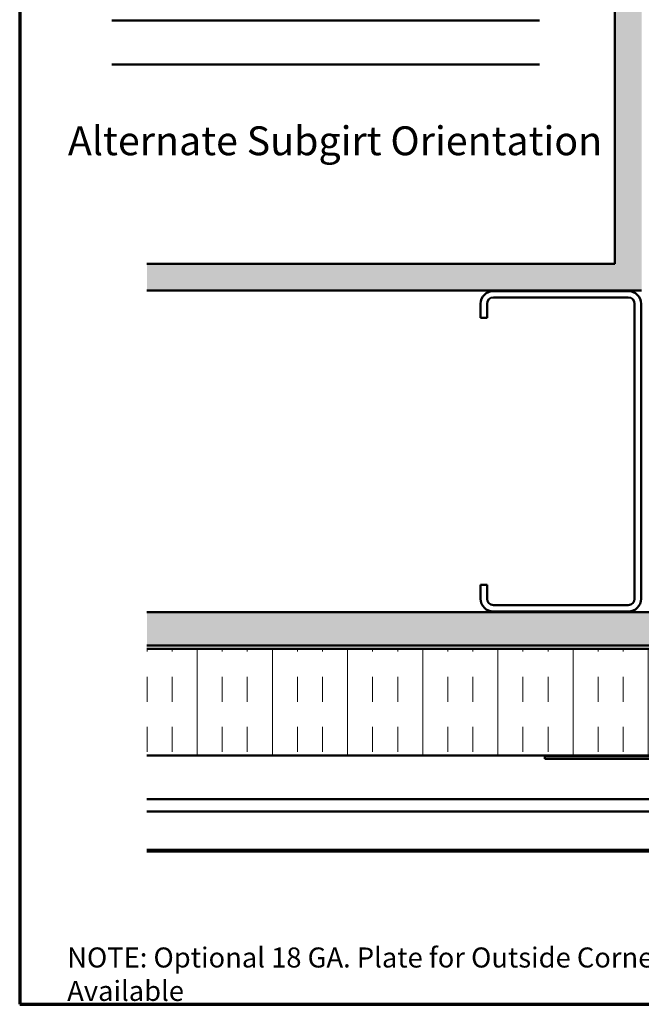
# Model space of a CAD drawing. Units: inches. Extents: x 0.6 to 33.4, y 0.6 to 21.4.
# Drawn here: x 0.6 to 8.4, y 0.6 to 12.9 of the extents above; entities that cross this region are included whole.
import ezdxf

# ---------------------------------------------------------------- set-up
doc = ezdxf.new("R2010")
doc.units = ezdxf.units.IN
doc.header["$LTSCALE"] = 2
doc.header["$MEASUREMENT"] = 0
doc.linetypes.add('DOUBLE_DASH_CHAIN', pattern=[1.2403, 0.6614, -0.0827, 0.1654, -0.0827, 0.1654, -0.0827])
for name, color, linetype, lineweight in [('Border (ANSI)', 7, 'Continuous', 70), ('Hatch (ANSI)', 7, 'Continuous', 18), ('Symbol (ANSI)', 7, 'Continuous', 25), ('Visible (ANSI)', 7, 'Continuous', 50)]:
    doc.layers.add(name, color=color, linetype=linetype, lineweight=lineweight)
doc.styles.add('Label Text (ANSI)', font='tahoma.ttf')
doc.styles.add('Note Text (ANSI)', font='tahoma.ttf')

# ---------------------------------------------------------------- blocks, each defined once
blk = doc.blocks.new('Borders ATAS A Border')
at = {"layer": 'Border (ANSI)'}
for p, q in [((0.3, 10.7), (0.3, 0.3)), ((0.3, 0.3), (16.7, 0.3))]:
    blk.add_line(p, q, dxfattribs=at)

msp = doc.modelspace()

# ---------------------------------------------------------------- hatches: boundary and pattern name
at = {"layer": 'Hatch (ANSI)', "true_color": 0x804000}
h = msp.add_hatch(dxfattribs=at)
h.set_pattern_fill('AR-SAND', color=36, scale=0.1, angle=45, style=0)
h.paths.add_polyline_path([(12.784342, 20.841772), (12.784342, 5.07791), (2.185454, 5.07791), (2.185454, 5.494577), (12.367675, 5.494577), (12.367675, 20.841772)])
h = msp.add_hatch(dxfattribs=at)
h.set_pattern_fill('AR-SAND', color=36, scale=0.1, angle=45, style=0)
h.paths.add_polyline_path([(8.354342, 20.841772), (8.354342, 9.50791), (2.185454, 9.50791), (2.185454, 9.841244), (8.021009, 9.841244), (8.021009, 20.841772)])
at = {"layer": 'Hatch (ANSI)', "true_color": 0x0080ff}
h = msp.add_hatch(dxfattribs=at)
h.set_pattern_fill('INSUL', color=150, scale=2.5, angle=90, style=0)
h.paths.add_polyline_path([(2.185454, 3.703244), (12.824342, 3.703244), (12.824342, 5.036577), (2.185454, 5.036577)])

# ---------------------------------------------------------------- linework, layer by layer
at = {"layer": 'Visible (ANSI)', "color": 36, "true_color": 0x804000}
for p, q in [((8.021009, 9.841244), (8.021009, 20.841772)), ((2.185454, 9.841244), (8.021009, 9.841244)), ((8.354342, 9.50791), (2.185454, 9.50791)), ((2.185454, 5.494577), (12.367675, 5.494577)), ((12.784342, 5.07791), (2.185454, 5.07791))]:
    msp.add_line(p, q, dxfattribs=at)
at = {"layer": 'Visible (ANSI)', "color": 5, "true_color": 0x0000ff}
for p, q in [((1.749628, 12.875863), (7.082961, 12.875863)), ((1.749628, 12.329196), (7.082961, 12.329196)), ((8.988458, 3.16191), (2.185454, 3.16191)), ((13.318342, 3.004577), (2.185454, 3.004577)), ((2.185454, 2.52791), (13.318342, 2.52791)), ((13.318342, 2.506577), (2.185454, 2.506577))]:
    msp.add_line(p, q, dxfattribs=at)
at = {"layer": 'Visible (ANSI)', "color": 8, "true_color": 0x808080}
for p, q in [((8.187675, 9.501244), (6.507675, 9.501244)), ((6.347675, 9.341244), (6.347675, 9.16791)), ((6.427675, 9.16791), (6.427675, 9.341244)), ((6.507675, 9.421244), (8.187675, 9.421244)), ((8.267675, 9.341244), (8.267675, 5.661244)), ((8.347675, 5.661244), (8.347675, 9.341244)), ((6.427675, 9.16791), (6.347675, 9.16791)), ((6.347675, 5.834577), (6.347675, 5.661244)), ((6.427675, 5.834577), (6.347675, 5.834577)), ((6.427675, 5.661244), (6.427675, 5.834577)), ((8.187675, 5.581244), (6.507675, 5.581244)), ((6.507675, 5.501244), (8.187675, 5.501244))]:
    msp.add_line(p, q, dxfattribs=at)
at = {"layer": 'Visible (ANSI)', "color": 30, "linetype": 'DOUBLE_DASH_CHAIN', "lineweight": 18, "ltscale": 0.250862, "true_color": 0xff8000}
for p, q in [((2.185454, 5.06991), (12.764342, 5.06991)), ((2.185454, 5.043244), (12.764342, 5.043244))]:
    msp.add_line(p, q, dxfattribs=at)
at = {"layer": 'Visible (ANSI)', "color": 150, "true_color": 0x0080ff}
for p, q in [((2.185454, 5.036577), (12.824342, 5.036577)), ((14.157675, 3.703244), (2.185454, 3.703244))]:
    msp.add_line(p, q, dxfattribs=at)
at = {"layer": 'Visible (ANSI)', "color": 1, "true_color": 0xff0000}
for p, q in [((11.264342, 3.696577), (7.147675, 3.696577)), ((7.147675, 3.696577), (7.147675, 3.663244)), ((7.147675, 3.663244), (11.264342, 3.663244))]:
    msp.add_line(p, q, dxfattribs=at)
at = {"layer": 'Visible (ANSI)', "color": 8, "true_color": 0x808080}
for centre, radius, start, end in [((6.507675, 9.341244), 0.16, 90, 180), ((8.187675, 9.341244), 0.16, 0, 90), ((6.507675, 9.341244), 0.08, 90, 180), ((8.187675, 9.341244), 0.08, 0, 90), ((6.507675, 5.661244), 0.16, 180, 270), ((6.507675, 5.661244), 0.08, 180, 270), ((8.187675, 5.661244), 0.08, 270, 0), ((8.187675, 5.661244), 0.16, 270, 0)]:
    msp.add_arc(centre, radius, start, end, dxfattribs=at)

# ---------------------------------------------------------------- block references
at = {"xscale": 2, "yscale": 2, "zscale": 2}
msp.add_blockref('Borders ATAS A Border', (0, 0), dxfattribs=at)

# ---------------------------------------------------------------- texts
at = {"layer": 'Symbol (ANSI)', "insert": (1.201413, 11.083327), "char_height": 0.35999999, "attachment_point": 7, "style": 'Label Text (ANSI)'}
msp.add_mtext('Alternate Subgirt Orientation ', dxfattribs=at)
at = {"layer": 'Symbol (ANSI)', "insert": (1.19212, 1.309196), "char_height": 0.249999996, "width": 9.99027519, "attachment_point": 1, "style": 'Note Text (ANSI)'}
msp.add_mtext('{\\fTahoma|b1|i0;\\H0.2500;NOTE:\\fTahoma|b0|i0;\\H0.2500; Optional 18 GA. Plate for Outside Corner Post is Available }', dxfattribs=at)

doc.saveas('drawing.dxf')
